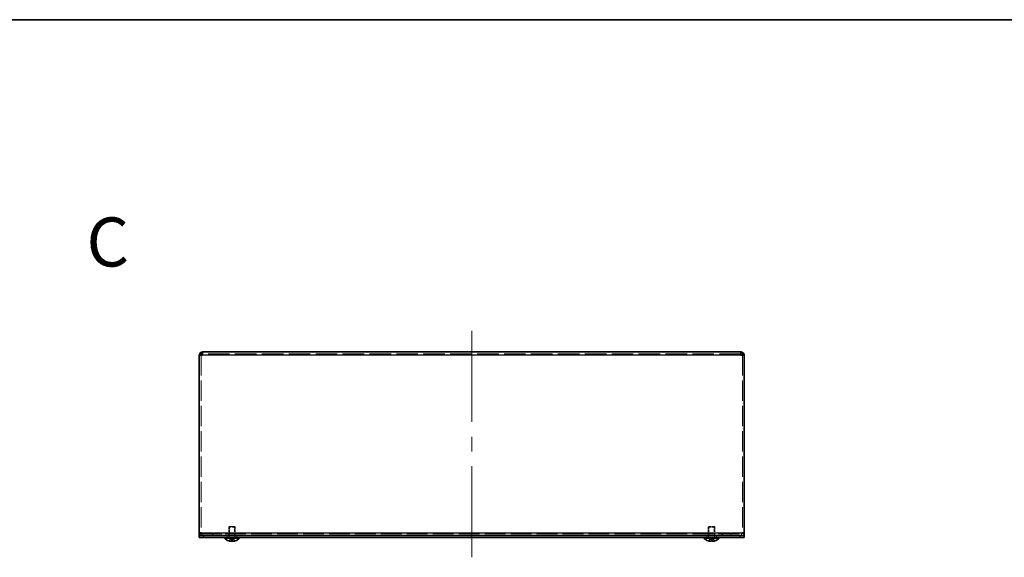
# Model space of a CAD drawing. Units: millimetres. Extents: x 65 to 5364, y 36 to 1300.
# Drawn here: x 498 to 949, y 1054 to 1300 of the extents above; entities that cross this region are included whole.
import ezdxf
from ezdxf.enums import TextEntityAlignment as Align

# ---------------------------------------------------------------- set-up
doc = ezdxf.new("R2010")
doc.units = ezdxf.units.MM
doc.header["$LTSCALE"] = 4.5
doc.linetypes.add('DASHED', pattern=[0.2067, 0.1654, -0.0413])
for name, color, linetype, lineweight in [('Border (ISO)', 7, 'Continuous', 35), ('Centerline (ISO)', 131, 'Continuous', 18), ('Hidden (ISO)', 7, 'DASHED', 18), ('Hidden Narrow (ISO)', 7, 'DASHED', 18), ('Symbol (ISO) @ 1', 7, 'Continuous', 18), ('Visible (ISO)', 7, 'Continuous', 35), ('Visible Narrow (ISO)', 7, 'Continuous', 25)]:
    doc.layers.add(name, color=color, linetype=linetype, lineweight=lineweight)
doc.styles.add('文字スタイル76', font='txt')

# ---------------------------------------------------------------- blocks, each defined once
blk = doc.blocks.new('図面枠 tk図枠')
at = {"layer": 'Border (ISO)'}
blk.add_line((14.5, 289), (405.5, 289), dxfattribs=at)

msp = doc.modelspace()

# ---------------------------------------------------------------- linework, layer by layer
at = {"layer": 'Centerline (ISO)', "linetype": 'Continuous'}
for p, q in [((704.9731, 1146.629), (704.9731, 1157.879)), ((704.9731, 1116.079), (704.9731, 1146.629)), ((704.9731, 1102.579), (704.9731, 1109.329)), ((704.9731, 1065.279), (704.9731, 1095.829)), ((704.9731, 1054.029), (704.9731, 1065.279))]:
    msp.add_line(p, q, dxfattribs=at)
at = {"layer": 'Hidden (ISO)', "ltscale": 13.272053}
msp.add_line((828.4231, 1147.379), (581.5231, 1147.379), dxfattribs=at)
at = {"layer": 'Hidden (ISO)', "ltscale": 12.478786}
for p, q in [((580.7731, 1146.629), (580.7731, 1065.379)), ((829.1731, 1146.629), (829.1731, 1065.379))]:
    msp.add_line(p, q, dxfattribs=at)
at = {"layer": 'Hidden (ISO)', "ltscale": 0.183502}
for p, q in [((593.7799, 1068.179), (593.4731, 1067.8722)), ((596.1664, 1068.179), (596.4731, 1067.8722)), ((813.7799, 1068.179), (813.4731, 1067.8722)), ((816.1664, 1068.179), (816.4731, 1067.8722))]:
    msp.add_line(p, q, dxfattribs=at)
at = {"layer": 'Hidden (ISO)', "ltscale": 1.994494}
for p, q in [((596.4731, 1067.8722), (593.4731, 1067.8722)), ((816.4731, 1067.8722), (813.4731, 1067.8722)), ((596.4731, 1064.179), (593.4731, 1064.179)), ((596.4731, 1064.179), (593.4731, 1064.179)), ((816.4731, 1064.179), (813.4731, 1064.179)), ((816.4731, 1064.179), (813.4731, 1064.179))]:
    msp.add_line(p, q, dxfattribs=at)
at = {"layer": 'Hidden (ISO)', "ltscale": 1.563137}
for p, q in [((593.4731, 1064.179), (593.4731, 1067.8722)), ((596.4731, 1064.179), (596.4731, 1067.8722)), ((813.4731, 1064.179), (813.4731, 1067.8722)), ((816.4731, 1064.179), (816.4731, 1067.8722))]:
    msp.add_line(p, q, dxfattribs=at)
at = {"layer": 'Hidden (ISO)', "ltscale": 1.69054}
for p, q in [((593.7741, 1068.1732), (593.7741, 1064.179)), ((596.1721, 1064.179), (596.1721, 1068.1732)), ((813.7741, 1068.1732), (813.7741, 1064.179)), ((816.1721, 1064.179), (816.1721, 1068.1732))]:
    msp.add_line(p, q, dxfattribs=at)
at = {"layer": 'Hidden (ISO)', "ltscale": 1.586632}
for p, q in [((596.1664, 1068.179), (593.7799, 1068.179)), ((816.1664, 1068.179), (813.7799, 1068.179))]:
    msp.add_line(p, q, dxfattribs=at)
at = {"layer": 'Hidden (ISO)', "ltscale": 0.338513}
for p, q in [((580.7731, 1065.289), (579.9731, 1065.289)), ((579.9731, 1064.879), (580.7731, 1064.879)), ((586.0731, 1063.979), (586.0731, 1064.779)), ((586.1731, 1063.979), (586.1731, 1064.779)), ((589.9731, 1063.979), (589.9731, 1064.779)), ((590.0731, 1063.979), (590.0731, 1064.779)), ((592.7231, 1063.979), (592.7231, 1063.179)), ((593.4731, 1064.779), (593.4731, 1063.979)), ((593.7436, 1064.779), (593.7436, 1063.979)), ((596.2026, 1064.779), (596.2026, 1063.979)), ((596.4731, 1063.979), (596.4731, 1064.779)), ((597.2231, 1063.979), (597.2231, 1063.179)), ((812.7231, 1063.979), (812.7231, 1063.179)), ((813.4731, 1064.779), (813.4731, 1063.979)), ((813.7436, 1064.779), (813.7436, 1063.979)), ((816.2026, 1064.779), (816.2026, 1063.979)), ((816.4731, 1063.979), (816.4731, 1064.779)), ((817.2231, 1063.979), (817.2231, 1063.179)), ((819.8731, 1063.979), (819.8731, 1064.779)), ((819.9731, 1063.979), (819.9731, 1064.779)), ((823.7731, 1063.979), (823.7731, 1064.779)), ((823.8731, 1063.979), (823.8731, 1064.779)), ((829.1731, 1065.289), (829.9731, 1065.289)), ((829.1731, 1064.879), (829.9731, 1064.879))]:
    msp.add_line(p, q, dxfattribs=at)
at = {"layer": 'Hidden (ISO)', "ltscale": 12.798755}
msp.add_line((579.9731, 1064.779), (829.9731, 1064.779), dxfattribs=at)
at = {"layer": 'Hidden (ISO)', "ltscale": 0.332332}
for p, q in [((580.7731, 1065.379), (580.7731, 1064.879)), ((829.1731, 1064.879), (829.1731, 1065.379))]:
    msp.add_line(p, q, dxfattribs=at)
at = {"layer": 'Hidden (ISO)', "ltscale": 0.146821}
for p, q in [((593.6356, 1063.8722), (593.4731, 1064.179)), ((596.3106, 1063.8722), (596.4731, 1064.179)), ((813.6356, 1063.8722), (813.4731, 1064.179)), ((816.3106, 1063.8722), (816.4731, 1064.179))]:
    msp.add_line(p, q, dxfattribs=at)
at = {"layer": 'Hidden (ISO)', "ltscale": 0.80387}
for p, q in [((594.7199, 1062.998), (593.5278, 1061.5192)), ((595.2256, 1062.998), (595.2256, 1061.5192)), ((814.7199, 1062.998), (813.5278, 1061.5192)), ((815.2256, 1062.998), (815.2256, 1061.5192))]:
    msp.add_line(p, q, dxfattribs=at)
at = {"layer": 'Hidden (ISO)', "ltscale": 1.778413}
for p, q in [((596.3106, 1063.8722), (593.6356, 1063.8722)), ((816.3106, 1063.8722), (813.6356, 1063.8722))]:
    msp.add_line(p, q, dxfattribs=at)
at = {"layer": 'Hidden (ISO)', "ltscale": 0.29334}
for p, q in [((593.6356, 1063.179), (593.6356, 1063.8722)), ((596.3106, 1063.179), (596.3106, 1063.8722)), ((813.6356, 1063.179), (813.6356, 1063.8722)), ((816.3106, 1063.179), (816.3106, 1063.8722))]:
    msp.add_line(p, q, dxfattribs=at)
at = {"layer": 'Hidden (ISO)', "ltscale": 0.213649}
for p, q in [((594.7206, 1062.999), (595.2256, 1062.999)), ((814.7206, 1062.999), (815.2256, 1062.999))]:
    msp.add_line(p, q, dxfattribs=at)
at = {"layer": 'Hidden (ISO)', "ltscale": 6.43061e-05}
for p, q in [((594.7206, 1062.998), (594.7206, 1062.9977)), ((814.7206, 1062.998), (814.7206, 1062.9977))]:
    msp.add_line(p, q, dxfattribs=at)
at = {"layer": 'Hidden (ISO)', "ltscale": 0.803706}
for p, q in [((594.7206, 1061.5192), (594.7206, 1062.9977)), ((596.4185, 1061.5192), (595.2266, 1062.9977)), ((814.7206, 1061.5192), (814.7206, 1062.9977)), ((816.4185, 1061.5192), (815.2266, 1062.9977))]:
    msp.add_line(p, q, dxfattribs=at)
at = {"layer": 'Hidden (ISO)', "ltscale": 0.864224}
for centre, start, end in [((581.2731, 1065.279), 180, 270), ((828.6731, 1065.279), 270, 0)]:
    msp.add_arc(centre, 1.3, start, end, dxfattribs=at)
at = {"layer": 'Hidden (ISO)', "ltscale": 0.332332}
for centre, start, end in [((581.2731, 1065.279), 180, 270), ((828.6731, 1065.279), 270, 0)]:
    msp.add_arc(centre, 0.5, start, end, dxfattribs=at)
at = {"layer": 'Hidden (ISO)', "ltscale": 0.18593}
for points in [[(593.5744, 1061.5041), (593.6516, 1061.4794), (593.7303, 1061.457), (593.8692, 1061.4225), (593.9304, 1061.409), (593.99, 1061.3977)], [(813.5744, 1061.5041), (813.6516, 1061.4794), (813.7303, 1061.457), (813.8692, 1061.4225), (813.9304, 1061.409), (813.99, 1061.3977)]]:
    msp.add_open_spline(points, degree=3, knots=[0, 0, 0, 0, 0.0243261606, 0.0243261606, 0.0437900973, 0.0437900973, 0.0437900973, 0.0437900973], dxfattribs=at)
at = {"layer": 'Hidden (ISO)', "ltscale": 0.095473}
for points in [[(594.5364, 1061.3675), (594.5674, 1061.3728), (594.5929, 1061.3798), (594.6229, 1061.3906), (594.6312, 1061.3941), (594.6389, 1061.3977)], [(814.5364, 1061.3675), (814.5674, 1061.3728), (814.5929, 1061.3798), (814.6229, 1061.3906), (814.6312, 1061.3941), (814.6389, 1061.3977)]]:
    msp.add_open_spline(points, degree=3, knots=[0.0897829174, 0.0897829174, 0.0897829174, 0.0897829174, 0.0996631907, 0.0996631907, 0.1037658124, 0.1037658124, 0.1037658124, 0.1037658124], dxfattribs=at)
at = {"layer": 'Hidden (ISO)', "ltscale": 0.773204}
for points in [[(595.2256, 1061.5041), (595.2256, 1061.4794), (595.2341, 1061.4572), (595.2686, 1061.4176), (595.2956, 1061.4008), (595.3807, 1061.3698), (595.454, 1061.3559), (595.695, 1061.3559), (595.8242, 1061.3748), (595.9775, 1061.4008), (596.058, 1061.4177), (596.2162, 1061.4571), (596.2948, 1061.4794), (596.3719, 1061.5041)], [(815.2256, 1061.5041), (815.2256, 1061.4794), (815.2341, 1061.4572), (815.2686, 1061.4176), (815.2956, 1061.4008), (815.3807, 1061.3698), (815.454, 1061.3559), (815.695, 1061.3559), (815.8242, 1061.3748), (815.9775, 1061.4008), (816.058, 1061.4177), (816.2162, 1061.4571), (816.2948, 1061.4794), (816.3719, 1061.5041)]]:
    msp.add_open_spline(points, degree=3, knots=[0, 0, 0, 0, 0.02425367, 0.02425367, 0.050141639, 0.050141639, 0.085703099, 0.085703099, 0.127165475, 0.127165475, 0.168850202, 0.168850202, 0.208348032, 0.208348032, 0.208348032, 0.208348032], dxfattribs=at)
at = {"layer": 'Hidden (ISO)', "ltscale": 0.104985}
for points in [[(594.1886, 1061.3674), (594.2482, 1061.3608), (594.3146, 1061.3558), (594.381, 1061.3558), (594.3811, 1061.3558), (594.3811, 1061.3558)], [(814.1886, 1061.3674), (814.2482, 1061.3608), (814.3146, 1061.3558), (814.381, 1061.3558), (814.3811, 1061.3558), (814.3811, 1061.3558)]]:
    msp.add_open_spline(points, degree=3, knots=[0.0627270659, 0.0627270659, 0.0627270659, 0.0627270659, 0.0765891109, 0.0765891109, 0.0765977261, 0.0765977261, 0.0765977261, 0.0765977261], dxfattribs=at)
at = {"layer": 'Hidden Narrow (ISO)', "ltscale": 0.338513}
for p, q in [((580.7731, 1065.379), (579.9731, 1065.379)), ((581.2731, 1064.779), (581.2731, 1063.979)), ((828.6731, 1063.979), (828.6731, 1064.779)), ((829.9731, 1065.379), (829.1731, 1065.379))]:
    msp.add_line(p, q, dxfattribs=at)
at = {"layer": 'Hidden Narrow (ISO)', "ltscale": 0.809977}
for points in [[(594.7196, 1062.9977), (594.7192, 1062.8557), (594.6435, 1062.7136), (594.5312, 1062.5716), (594.4187, 1062.4293), (594.2694, 1062.2869), (594.1202, 1062.1446), (594.0082, 1062.0378), (593.8962, 1061.9311), (593.8, 1061.8243), (593.7038, 1061.7176), (593.6235, 1061.6108), (593.5744, 1061.5041)], [(595.2266, 1062.9977), (595.2271, 1062.8557), (595.3028, 1062.7136), (595.4151, 1062.5716), (595.5276, 1062.4293), (595.6768, 1062.2869), (595.8261, 1062.1446), (595.9381, 1062.0378), (596.0501, 1061.9311), (596.1463, 1061.8243), (596.2424, 1061.7176), (596.3228, 1061.6108), (596.3719, 1061.5041)], [(814.7196, 1062.9977), (814.7192, 1062.8557), (814.6435, 1062.7136), (814.5312, 1062.5716), (814.4187, 1062.4293), (814.2694, 1062.2869), (814.1202, 1062.1446), (814.0082, 1062.0378), (813.8962, 1061.9311), (813.8, 1061.8243), (813.7038, 1061.7176), (813.6235, 1061.6108), (813.5744, 1061.5041)], [(815.2266, 1062.9977), (815.2271, 1062.8557), (815.3028, 1062.7136), (815.4151, 1062.5716), (815.5276, 1062.4293), (815.6768, 1062.2869), (815.8261, 1062.1446), (815.9381, 1062.0378), (816.0501, 1061.9311), (816.1463, 1061.8243), (816.2424, 1061.7176), (816.3228, 1061.6108), (816.3719, 1061.5041)]]:
    msp.add_open_spline(points, degree=3, knots=[-0.114803, -0.114803, -0.114803, -0.114803, -0.072189825, -0.072189825, -0.072189825, -0.029488641, -0.029488641, -0.029488641, 0.002537246, 0.002537246, 0.002537246, 0.034563134, 0.034563134, 0.034563134, 0.034563134], dxfattribs=at)
at = {"layer": 'Hidden Narrow (ISO)', "ltscale": 0.81009}
for points in [[(593.5744, 1061.5041), (593.6288, 1061.6225), (593.7122, 1061.7269), (593.8003, 1061.8241), (593.8557, 1061.8853), (593.9138, 1061.9437), (593.9729, 1062.001), (594.0225, 1062.0492), (594.0718, 1062.0962), (594.1212, 1062.1435), (594.2399, 1062.2572), (594.3619, 1062.372), (594.4795, 1062.5087), (594.4973, 1062.5294), (594.5147, 1062.5503), (594.5314, 1062.5715), (594.6198, 1062.6834), (594.6898, 1062.801), (594.7124, 1062.9199), (594.7169, 1062.9438), (594.72, 1062.9707), (594.7206, 1062.9977)], [(813.5744, 1061.5041), (813.6288, 1061.6225), (813.7122, 1061.7269), (813.8003, 1061.8241), (813.8557, 1061.8853), (813.9138, 1061.9437), (813.9729, 1062.001), (814.0225, 1062.0492), (814.0718, 1062.0962), (814.1212, 1062.1435), (814.2399, 1062.2572), (814.3619, 1062.372), (814.4795, 1062.5087), (814.4973, 1062.5294), (814.5147, 1062.5503), (814.5314, 1062.5715), (814.6198, 1062.6834), (814.6898, 1062.801), (814.7124, 1062.9199), (814.7169, 1062.9438), (814.72, 1062.9707), (814.7206, 1062.9977)]]:
    msp.add_open_spline(points, degree=3, knots=[0, 0, 0, 0, 0.039091319, 0.039091319, 0.039091319, 0.063712203, 0.063712203, 0.063712203, 0.084419826, 0.084419826, 0.084419826, 0.134245339, 0.134245339, 0.134245339, 0.141792047, 0.141792047, 0.141792047, 0.181775039, 0.181775039, 0.181775039, 0.1897855, 0.1897855, 0.1897855, 0.1897855], dxfattribs=at)
at = {"layer": 'Hidden Narrow (ISO)', "ltscale": 0.809862}
for points in [[(596.3719, 1061.5041), (596.3555, 1061.5397), (596.3357, 1061.5752), (596.3129, 1061.6108), (596.2902, 1061.6464), (596.2646, 1061.682), (596.2366, 1061.7176), (596.1807, 1061.7887), (596.1154, 1061.8599), (596.0455, 1061.9311), (595.9056, 1062.0734), (595.747, 1062.2158), (595.6069, 1062.3581), (595.5018, 1062.4648), (595.4071, 1062.5716), (595.3385, 1062.6783), (595.3156, 1062.7139), (595.2956, 1062.7495), (595.2791, 1062.7851), (595.2461, 1062.856), (595.2269, 1062.9269), (595.2259, 1062.9975)], [(816.3719, 1061.5041), (816.3555, 1061.5397), (816.3357, 1061.5752), (816.3129, 1061.6108), (816.2902, 1061.6464), (816.2646, 1061.682), (816.2366, 1061.7176), (816.1807, 1061.7887), (816.1154, 1061.8599), (816.0455, 1061.9311), (815.9056, 1062.0734), (815.747, 1062.2158), (815.6069, 1062.3581), (815.5018, 1062.4648), (815.4071, 1062.5716), (815.3385, 1062.6783), (815.3156, 1062.7139), (815.2956, 1062.7495), (815.2791, 1062.7851), (815.2461, 1062.856), (815.2269, 1062.9269), (815.2259, 1062.9975)]]:
    msp.add_open_spline(points, degree=3, knots=[-0.034563134, -0.034563134, -0.034563134, -0.034563134, -0.023887838, -0.023887838, -0.023887838, -0.013212542, -0.013212542, -0.013212542, 0.008138051, 0.008138051, 0.008138051, 0.050839236, 0.050839236, 0.050839236, 0.082865125, 0.082865125, 0.082865125, 0.093540421, 0.093540421, 0.093540421, 0.114803, 0.114803, 0.114803, 0.114803], dxfattribs=at)
at = {"layer": 'Visible (ISO)'}
for p, q in [((581.5231, 1146.629), (581.5231, 1148.179)), ((581.5231, 1148.179), (828.4231, 1148.179)), ((828.4231, 1148.179), (828.4231, 1146.629)), ((581.5231, 1146.629), (579.9731, 1146.629)), ((579.9731, 1065.279), (579.9731, 1146.629)), ((829.9731, 1146.629), (828.4231, 1146.629)), ((829.9731, 1146.629), (829.9731, 1065.279)), ((579.9731, 1065.279), (579.9731, 1063.979)), ((580.0996, 1063.979), (579.9731, 1063.979)), ((579.9731, 1063.979), (579.9731, 1063.179)), ((581.9731, 1063.179), (579.9731, 1063.179)), ((580.0996, 1063.979), (581.9731, 1063.979)), ((827.9731, 1063.979), (581.9731, 1063.979)), ((581.9731, 1063.179), (827.9731, 1063.179)), ((591.5231, 1062.8364), (591.5231, 1063.179)), ((598.4231, 1062.8364), (591.5231, 1062.8364)), ((593.5278, 1061.5192), (593.5231, 1061.5135)), ((594.7206, 1061.5192), (594.7206, 1061.5041)), ((595.2256, 1061.5041), (595.2256, 1061.5192)), ((596.4231, 1061.5135), (596.4185, 1061.5192)), ((598.4231, 1062.8364), (598.4231, 1063.179)), ((811.5231, 1062.8364), (811.5231, 1063.179)), ((818.4231, 1062.8364), (811.5231, 1062.8364)), ((813.5278, 1061.5192), (813.5231, 1061.5135)), ((814.7206, 1061.5192), (814.7206, 1061.5041)), ((815.2256, 1061.5041), (815.2256, 1061.5192)), ((816.4231, 1061.5135), (816.4185, 1061.5192)), ((818.4231, 1062.8364), (818.4231, 1063.179)), ((827.9731, 1063.979), (829.8466, 1063.979)), ((829.9731, 1063.179), (827.9731, 1063.179)), ((829.9731, 1063.979), (829.8466, 1063.979)), ((829.9731, 1063.979), (829.9731, 1065.279)), ((829.9731, 1063.979), (829.9731, 1063.179))]:
    msp.add_line(p, q, dxfattribs=at)
for centre, radius, start, end in [((581.5231, 1146.629), 1.55, 151.061472, 180), ((581.5231, 1146.629), 1.55, 90, 151.061472), ((581.5231, 1146.629), 0.75, 90, 180), ((828.4231, 1146.629), 1.55, 28.938528, 90), ((828.4231, 1146.629), 0.75, 0, 90), ((828.4231, 1146.629), 1.55, 0, 28.938528), ((594.9731, 1065.879), 4.6, 221.409622, 251.626062), ((594.9731, 1065.879), 4.5931, 251.65841, 252.270008), ((594.9731, 1065.879), 4.5931, 287.729992, 288.34159), ((594.9731, 1065.879), 4.6, 288.373938, 318.590378), ((814.9731, 1065.879), 4.6, 221.409622, 251.626062), ((814.9731, 1065.879), 4.5931, 251.65841, 252.270008), ((814.9731, 1065.879), 4.5931, 287.729992, 288.34159), ((814.9731, 1065.879), 4.6, 288.373938, 318.590378)]:
    msp.add_arc(centre, radius, start, end, dxfattribs=at)
for centre in [(594.9731, 1064.868), (814.9731, 1064.868)]:
    msp.add_ellipse(centre, major_axis=(4.3087, 0), ratio=0.77853481, start_param=4.65375313, end_param=4.77102483, dxfattribs=at)
for points, knots in [([(594.7206, 1061.5041), (594.7206, 1061.4794), (594.7117, 1061.457), (594.6771, 1061.4176), (594.6503, 1061.4006), (594.5777, 1061.374), (594.5082, 1061.3558), (594.271, 1061.3558), (594.1536, 1061.3695), (593.9698, 1061.4005), (593.8898, 1061.4173), (593.7302, 1061.457), (593.6517, 1061.4794), (593.5744, 1061.5041)], [0, 0, 0, 0, 0.024326161, 0.024326161, 0.0500119, 0.0500119, 0.076589111, 0.076589111, 0.099663191, 0.099663191, 0.116461181, 0.116461181, 0.1321878, 0.1321878, 0.1321878, 0.1321878]), ([(593.99, 1061.3977), (594.0091, 1061.3941), (594.028, 1061.3907), (594.0848, 1061.3811), (594.1338, 1061.3735), (594.1886, 1061.3674)], [0.0437900973, 0.0437900973, 0.0437900973, 0.0437900973, 0.0500119001, 0.0500119001, 0.0627270659, 0.0627270659, 0.0627270659, 0.0627270659]), ([(594.6389, 1061.3977), (594.6629, 1061.4089), (594.6817, 1061.4223), (594.712, 1061.457), (594.7206, 1061.4794), (594.7206, 1061.5041)], [0.1037658124, 0.1037658124, 0.1037658124, 0.1037658124, 0.1164611812, 0.1164611812, 0.1321878003, 0.1321878003, 0.1321878003, 0.1321878003]), ([(596.3719, 1061.5041), (596.2946, 1061.4794), (596.216, 1061.457), (596.0574, 1061.4176), (595.9767, 1061.4006), (595.8199, 1061.374), (595.6925, 1061.3558), (595.4548, 1061.3558), (595.3817, 1061.3695), (595.2961, 1061.4005), (595.2689, 1061.4173), (595.2342, 1061.457), (595.2256, 1061.4794), (595.2256, 1061.5041)], [0, 0, 0, 0, 0.024326161, 0.024326161, 0.0500119, 0.0500119, 0.076589111, 0.076589111, 0.099663191, 0.099663191, 0.116461181, 0.116461181, 0.1321878, 0.1321878, 0.1321878, 0.1321878]), ([(814.7206, 1061.5041), (814.7206, 1061.4794), (814.7117, 1061.457), (814.6771, 1061.4176), (814.6503, 1061.4006), (814.5777, 1061.374), (814.5082, 1061.3558), (814.271, 1061.3558), (814.1536, 1061.3695), (813.9698, 1061.4005), (813.8898, 1061.4173), (813.7302, 1061.457), (813.6517, 1061.4794), (813.5744, 1061.5041)], [0, 0, 0, 0, 0.024326161, 0.024326161, 0.0500119, 0.0500119, 0.076589111, 0.076589111, 0.099663191, 0.099663191, 0.116461181, 0.116461181, 0.1321878, 0.1321878, 0.1321878, 0.1321878]), ([(813.99, 1061.3977), (814.0091, 1061.3941), (814.028, 1061.3907), (814.0848, 1061.3811), (814.1338, 1061.3735), (814.1886, 1061.3674)], [0.0437900973, 0.0437900973, 0.0437900973, 0.0437900973, 0.0500119001, 0.0500119001, 0.0627270659, 0.0627270659, 0.0627270659, 0.0627270659]), ([(814.6389, 1061.3977), (814.6629, 1061.4089), (814.6817, 1061.4223), (814.712, 1061.457), (814.7206, 1061.4794), (814.7206, 1061.5041)], [0.1037658124, 0.1037658124, 0.1037658124, 0.1037658124, 0.1164611812, 0.1164611812, 0.1321878003, 0.1321878003, 0.1321878003, 0.1321878003]), ([(816.3719, 1061.5041), (816.2946, 1061.4794), (816.216, 1061.457), (816.0574, 1061.4176), (815.9767, 1061.4006), (815.8199, 1061.374), (815.6925, 1061.3558), (815.4548, 1061.3558), (815.3817, 1061.3695), (815.2961, 1061.4005), (815.2689, 1061.4173), (815.2342, 1061.457), (815.2256, 1061.4794), (815.2256, 1061.5041)], [0, 0, 0, 0, 0.024326161, 0.024326161, 0.0500119, 0.0500119, 0.076589111, 0.076589111, 0.099663191, 0.099663191, 0.116461181, 0.116461181, 0.1321878, 0.1321878, 0.1321878, 0.1321878])]:
    msp.add_open_spline(points, degree=3, knots=knots, dxfattribs=at)
for points in [[(594.3811, 1061.3558), (594.4442, 1061.3558), (594.4951, 1061.3603), (594.5364, 1061.3675)], [(814.3811, 1061.3558), (814.4442, 1061.3558), (814.4951, 1061.3603), (814.5364, 1061.3675)]]:
    msp.add_open_spline(points, degree=3, dxfattribs=at)
at = {"layer": 'Visible Narrow (ISO)'}
for p, q in [((581.5231, 1147.379), (580.1667, 1147.379)), ((829.7796, 1147.379), (828.4231, 1147.379)), ((828.4231, 1146.629), (581.5231, 1146.629)), ((579.9731, 1065.279), (829.9731, 1065.279)), ((581.9731, 1063.979), (581.9731, 1063.179)), ((827.9731, 1063.979), (827.9731, 1063.179))]:
    msp.add_line(p, q, dxfattribs=at)

# ---------------------------------------------------------------- block references
at = {"xscale": 4.5, "yscale": 4.5, "zscale": 4.5}
msp.add_blockref('図面枠 tk図枠', (0, 0), dxfattribs=at)

# ---------------------------------------------------------------- texts
at = {"layer": 'Symbol (ISO) @ 1', "color": 7, "style": '文字スタイル76'}
msp.add_text('C', height=22.5, dxfattribs=at).set_placement((528.2381, 1198.6015), align=Align.MIDDLE_LEFT)

doc.saveas('drawing.dxf')
